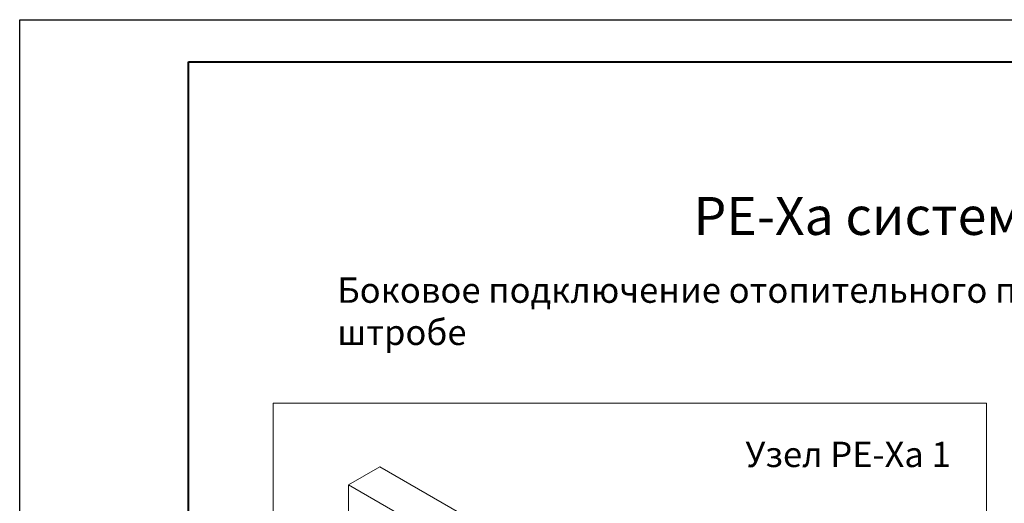
# Model space of a CAD drawing. Units: millimetres. Extents: x -68 to 69700, y 6924 to 10023.
# Drawn here: x -68 to 1098, y 9416 to 9989 of the extents above; entities that cross this region are included whole.
import ezdxf

# ---------------------------------------------------------------- set-up
doc = ezdxf.new("R2010")
doc.units = ezdxf.units.MM
doc.styles.get("Standard").update_dxf_attribs({"font": 'arial.ttf'})

msp = doc.modelspace()

# ---------------------------------------------------------------- linework, layer by layer
at = {"color": 0, "linetype": 'Continuous', "lineweight": 15, "extrusion": (-5.55112e-17, 0.816497, 0.57735)}
for p, q in [((321.7, 9438), (358.8, 9459.4)), ((358.8, 9459.4), (836.1, 9183.8)), ((799, 9162.4), (321.7, 9438)), ((321.7, 9438), (321.7, 9070.6))]:
    msp.add_line(p, q, dxfattribs=at)
at = {"lineweight": 40}
msp.add_lwpolyline([(132.2, 9939.1), (1982.2, 9939.1), (1982.2, 7069.1), (132.2, 7069.1)], close=True, dxfattribs=at)
at = {"layer": 'Defpoints'}
msp.add_lwpolyline([(-67.8, 9989.1), (2032.2, 9989.1), (2032.2, 7019.1), (-67.8, 7019.1)], close=True, dxfattribs=at)
at = {"layer": 'Defpoints', "color": 255, "lineweight": 15}
msp.add_lwpolyline([(232.2, 8321.2), (1077.1, 8321.2), (1077.1, 9534.6), (232.2, 9534.6)], close=True, dxfattribs=at)

# ---------------------------------------------------------------- texts
for s, width, heights, insert, char_height, attachment_point in [('\\pxsm1.1,qj;PE-Xa система гибких трубопроводов', 1162.965, [58.2], (730.1, 9734.1), 45, 7), ('\\pxql;{\\C0;Боковое подключение отопительного прибора с подъемом труб в штробе}', 1485.698, [0], (308.3, 9683.7), 30, 1)]:
    msp.add_mtext_dynamic_manual_height_columns(s, width=width, gutter_width=1411.9, heights=heights, dxfattribs=dict(insert=insert, char_height=char_height, attachment_point=attachment_point))
at = {"color": 255, "lineweight": 15, "insert": (913.1, 9470.2), "char_height": 30, "width": 266.095, "attachment_point": 5, "bg_fill": 1, "box_fill_scale": 1.5, "bg_fill_color": 256, "bg_fill_true_color": 31170, "bg_fill_transparency": 0}
msp.add_mtext('Узел PE-Xa 1 ', dxfattribs=at)

doc.saveas('drawing.dxf')
